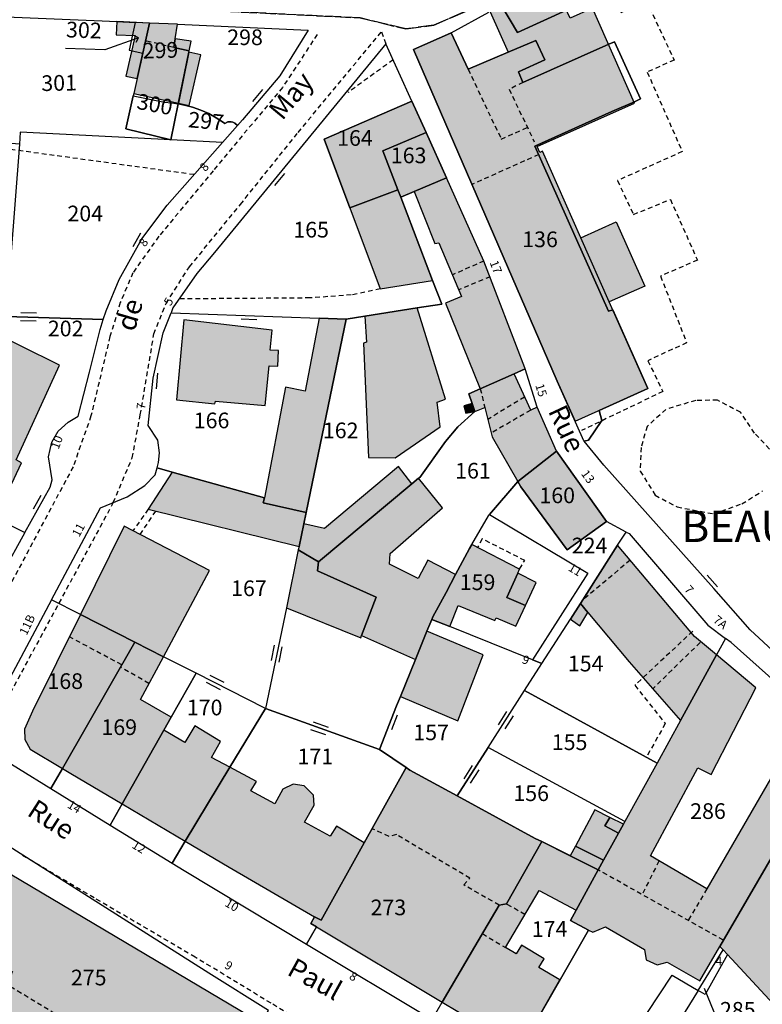
# Model space of a CAD drawing. Units: metres. Extents: x 1048227 to 1049891, y 6298689 to 6300246.
# Drawn here: x 1049154 to 1049248, y 6299248 to 6299374 of the extents above; entities that cross this region are included whole.
import ezdxf
from ezdxf.enums import TextEntityAlignment as Align

# ---------------------------------------------------------------- set-up
doc = ezdxf.new("R2010")
doc.units = ezdxf.units.M
doc.linetypes.add('TOPO1', pattern=[1, 0.6, -0.4])
doc.linetypes.add('TOPO2', pattern=[2.4, 2, -0.4])
doc.layers.get('0').update_dxf_attribs({"color": 255, "linetype": 'CONTINUOUS'})
for name, color, linetype in [('ig_cad_bati_dur', 152, 'CONTINUOUS'), ('ig_cad_bati_dur_hach', 24, 'CONTINUOUS'), ('ig_cad_bati_leger', 215, 'CONTINUOUS'), ('ig_cad_bati_leger_hach', 243, 'CONTINUOUS'), ('ig_cad_detail_lineaire', 252, 'TOPO1'), ('ig_cad_fleche_de_rattachement', 3, 'CONTINUOUS'), ('ig_cad_lieudit_texte', 210, 'CONTINUOUS'), ('ig_cad_mitoyennete', 230, 'CONTINUOUS'), ('ig_cad_nom_voie', 8, 'CONTINUOUS'), ('ig_cad_numero_voie', 40, 'CONTINUOUS'), ('ig_cad_parcel', 3, 'CONTINUOUS'), ('ig_cad_parcel_num', 3, 'CONTINUOUS'), ('ig_cad_section', 20, 'TOPO2')]:
    doc.layers.add(name, color=color, linetype=linetype)
doc.styles.add('Times New Roman', font='times.ttf')

# ---------------------------------------------------------------- blocks, each defined once
blk = doc.blocks.new('MUR_MIT')
for p, q in [((1, 0.544337), (-1, 0.544337)), ((1, -0.455663), (-1, -0.455663))]:
    blk.add_line(p, q)
blk = doc.blocks.new('MUR_NON_MIT')
blk.add_line((-1, 0.5), (1, 0.5))

msp = doc.modelspace()

# ---------------------------------------------------------------- hatches: boundary and pattern name
at = {"layer": 'ig_cad_bati_dur_hach'}
for points in [[(1049208.58, 6299371.86), (1049208.48, 6299371.82), (1049203.79, 6299369.72), (1049222.08, 6299327.45), (1049224.36, 6299322.34), (1049233.64, 6299326.51), (1049228.73, 6299337.57), (1049225.11, 6299345.74), (1049220.21, 6299356.77), (1049219.88, 6299356.62), (1049219.54, 6299357.38), (1049231.96, 6299362.89), (1049226.59, 6299374.99), (1049223.73, 6299373.74), (1049221.68, 6299378.21), (1049215.04, 6299375.25), (1049213.53, 6299374.56), (1049215.82, 6299369.38), (1049210.73, 6299367.23)], [(1049165.95, 6299373.3), (1049165.88, 6299371.59), (1049168.29, 6299371.52), (1049167.12, 6299366.32), (1049168.53, 6299366.03), (1049170.14, 6299373.11)], [(1049168.53, 6299366.03), (1049168.12, 6299364.14), (1049173.81, 6299362.88), (1049175.15, 6299369.41), (1049175.18, 6299369.57), (1049173.24, 6299369.99), (1049173.4, 6299371.11), (1049173.7, 6299372.96), (1049170.14, 6299373.11)], [(1049173.4, 6299371.11), (1049173.24, 6299369.99), (1049175.18, 6299369.57), (1049175.43, 6299370.8)], [(1049175.15, 6299369.41), (1049173.81, 6299362.88), (1049175.16, 6299362.58), (1049176.68, 6299369.04)], [(1049203.56, 6299363.16), (1049192.4, 6299358.31), (1049195.67, 6299349.54), (1049201.78, 6299351.84), (1049199.86, 6299356.81), (1049205.38, 6299359.14)], [(1049205.38, 6299359.14), (1049199.86, 6299356.81), (1049201.78, 6299351.84), (1049202.14, 6299350.9), (1049203.87, 6299351.63), (1049207.97, 6299353.37)], [(1049207.97, 6299353.37), (1049203.87, 6299351.63), (1049206.51, 6299344.99), (1049207.01, 6299345.1), (1049209.89, 6299338.24), (1049207.85, 6299337.41), (1049212.29, 6299326.49), (1049216.59, 6299328.4), (1049218.01, 6299329.02), (1049217.98, 6299329.14), (1049212.75, 6299342.77)], [(1049197.55, 6299335.72), (1049197.78, 6299332.43), (1049197.41, 6299332.28), (1049198.05, 6299317.73), (1049201.45, 6299317.69), (1049207.16, 6299321.61), (1049206.81, 6299324.77), (1049207.87, 6299325.17), (1049204.24, 6299336.78)], [(1049174.51, 6299335.29), (1049173.55, 6299325.09), (1049178.44, 6299324.58), (1049178.52, 6299324.92), (1049184.86, 6299324.36), (1049185.38, 6299329.39), (1049186.47, 6299329.36), (1049186.56, 6299331.35), (1049185.52, 6299331.41), (1049185.75, 6299333.96)], [(1049191.73, 6299335.49), (1049189.96, 6299326.18), (1049187.46, 6299326.69), (1049184.76, 6299312.56), (1049184.62, 6299311.93), (1049190.09, 6299310.72), (1049195.2, 6299335.36)], [(1049148.68, 6299334.42), (1049140.65, 6299318.03), (1049151.61, 6299312.34), (1049153.8, 6299317.02), (1049153.12, 6299317.44), (1049158.66, 6299329.47)], [(1049212.29, 6299326.49), (1049210.82, 6299325.85), (1049211.24, 6299324.62), (1049211.59, 6299323.6), (1049212.86, 6299324.08), (1049213.78, 6299320.34), (1049217.06, 6299314.64), (1049222, 6299318.54), (1049219.53, 6299324.14), (1049218.71, 6299323.77), (1049216.59, 6299328.4)], [(1049211.24, 6299324.62), (1049210.2, 6299324.32), (1049210.46, 6299323.35), (1049211.59, 6299323.6)], [(1049222, 6299318.54), (1049217.06, 6299314.64), (1049217.47, 6299313.96), (1049223.35, 6299305.93), (1049228.37, 6299309.56)], [(1049189.2, 6299306.35), (1049189.09, 6299305.96), (1049191.68, 6299304.41), (1049203.55, 6299314.34), (1049201.85, 6299316.59), (1049192.43, 6299308.66), (1049189.8, 6299309.26)], [(1049197.16, 6299295.01), (1049204.02, 6299291.97), (1049205.48, 6299295.56), (1049206.12, 6299297.08), (1049206.24, 6299297.39), (1049207.92, 6299300.52), (1049209.11, 6299302.79), (1049205.62, 6299304.63), (1049204.38, 6299302.29), (1049200.72, 6299304.11), (1049200.81, 6299305.49), (1049207.48, 6299311.3), (1049204.43, 6299315.08), (1049203.55, 6299314.34), (1049191.68, 6299304.41), (1049191.52, 6299303.25), (1049199, 6299299.9)], [(1049161.31, 6299297.7), (1049168.24, 6299294.19), (1049171.89, 6299292.32), (1049177.76, 6299303.3), (1049166.89, 6299308.95)], [(1049206.12, 6299297.08), (1049208.39, 6299296.17), (1049209.47, 6299298.86), (1049214.15, 6299296.94), (1049214.33, 6299297.28), (1049216.82, 6299296.22), (1049218.04, 6299298.83), (1049215.69, 6299299.87), (1049217.06, 6299302.95), (1049217.3, 6299303.5), (1049211.21, 6299306.63), (1049210.89, 6299306.13), (1049209.11, 6299302.79), (1049207.92, 6299300.52), (1049206.24, 6299297.39)], [(1049229.77, 6299306.52), (1049225.04, 6299299.1), (1049226, 6299297.95), (1049231.28, 6299291.65), (1049237.81, 6299284.19), (1049242.41, 6299292.56), (1049239.61, 6299294.91)], [(1049161.31, 6299297.7), (1049155.21, 6299285.36), (1049154.2, 6299283.07), (1049154.22, 6299281.77), (1049154.9, 6299280.53), (1049159.03, 6299278.07), (1049168.24, 6299294.19)], [(1049202.12, 6299287.25), (1049209.42, 6299284.16), (1049212.65, 6299292.55), (1049205.48, 6299295.56), (1049204.02, 6299291.97)], [(1049159.03, 6299278.07), (1049160.08, 6299277.44), (1049166.64, 6299273.55), (1049171.96, 6299282.96), (1049172.9, 6299284.61), (1049168.98, 6299286.88), (1049171.89, 6299292.32), (1049168.24, 6299294.19)], [(1049223.8, 6299258.69), (1049226.1, 6299257.47), (1049226.65, 6299257.18), (1049228.23, 6299257.87), (1049233.22, 6299254.99), (1049233.41, 6299253.69), (1049234.83, 6299253.04), (1049236.09, 6299253.37), (1049240.29, 6299250.99), (1049242.84, 6299255.38), (1049257.07, 6299279.86), (1049252.57, 6299282.42), (1049241.18, 6299262.71), (1049233.98, 6299266.94), (1049240.02, 6299278.13), (1049241.72, 6299277.32), (1049247.42, 6299288.33), (1049242.41, 6299292.56), (1049237.81, 6299284.19), (1049234.83, 6299278.76), (1049230.72, 6299271.29), (1049230.53, 6299270.97), (1049229.9, 6299269.81), (1049228, 6299266.39), (1049227.31, 6299265.13), (1049224.5, 6299260.02)], [(1049166.64, 6299273.55), (1049174.68, 6299268.8), (1049180.38, 6299278.23), (1049178.04, 6299279.48), (1049179.19, 6299281.51), (1049175.9, 6299283.51), (1049174.63, 6299281.39), (1049171.96, 6299282.96)], [(1049249.23, 6299248.48), (1049249.1, 6299248.61), (1049243.81, 6299254.35), (1049243.26, 6299254.95), (1049242.84, 6299255.38), (1049257.07, 6299279.86), (1049261.48, 6299277.35), (1049261.76, 6299276.98), (1049249.78, 6299256.36), (1049253.31, 6299252.54)], [(1049174.68, 6299268.8), (1049180.26, 6299265.49), (1049191.14, 6299259.14), (1049192.01, 6299258.72), (1049197.48, 6299268.6), (1049193.96, 6299270.7), (1049193.14, 6299269.43), (1049189.89, 6299271.22), (1049191.1, 6299273.39), (1049191.01, 6299274.67), (1049189.83, 6299275.86), (1049188.45, 6299276.07), (1049187.1, 6299275.45), (1049186.09, 6299273.54), (1049183.04, 6299275.22), (1049183.77, 6299276.41), (1049180.38, 6299278.23)], [(1049207.43, 6299248.29), (1049212.73, 6299257.32), (1049214.69, 6299260.64), (1049215.62, 6299260.81), (1049220.11, 6299268.75), (1049219.27, 6299269.16), (1049209.36, 6299274.58), (1049203.31, 6299277.86), (1049202.82, 6299278.2), (1049197.48, 6299268.6), (1049192.01, 6299258.72), (1049191.14, 6299259.14), (1049190.7, 6299258.29), (1049191.41, 6299257.87)], [(1049230.53, 6299270.97), (1049228.82, 6299271.83), (1049228.15, 6299270.77), (1049229.9, 6299269.81)], [(1049224.5, 6299260.02), (1049227.31, 6299265.13), (1049220.11, 6299268.75), (1049215.62, 6299260.81), (1049214.69, 6299260.64), (1049212.73, 6299257.32), (1049207.43, 6299248.29), (1049217.4, 6299242.34), (1049222.44, 6299251.1), (1049219.76, 6299252.7), (1049220.42, 6299253.81), (1049217.53, 6299255.54), (1049216.87, 6299254.42), (1049215.48, 6299255.25), (1049219.81, 6299262.5)], [(1049134.23, 6299247.88), (1049144.28, 6299242.49), (1049150.28, 6299253.68), (1049151.05, 6299253.27), (1049145.24, 6299241.97), (1049145.56, 6299241.81), (1049148.83, 6299240.05), (1049154.81, 6299236.84), (1049158.17, 6299235.03), (1049169.88, 6299228.71), (1049173.4, 6299226.81), (1049173.86, 6299227.62), (1049184.34, 6299245.6), (1049152.38, 6299264.6), (1049151.84, 6299263.92), (1049145.11, 6299267.76), (1049135.18, 6299249.73)], [(1049227.31, 6299265.13), (1049228, 6299266.39), (1049224.42, 6299268.17), (1049223.76, 6299266.92)]]:
    msp.add_hatch(color=256, dxfattribs=at).paths.add_polyline_path(points)
at = {"layer": 'ig_cad_bati_leger_hach'}
for points in [[(1049195.67, 6299349.54), (1049199.54, 6299339.22), (1049206.21, 6299340.29), (1049202.14, 6299350.9), (1049201.78, 6299351.84)], [(1049228.73, 6299337.57), (1049225.11, 6299345.74), (1049229.62, 6299347.75), (1049233.24, 6299339.57)], [(1049173.02, 6299315.83), (1049169.96, 6299311.12), (1049189.2, 6299306.35), (1049189.8, 6299309.26), (1049190.09, 6299310.72), (1049184.62, 6299311.93), (1049184.76, 6299312.56)], [(1049189.09, 6299305.96), (1049187.58, 6299298.56), (1049197.06, 6299294.72), (1049197.16, 6299295.01), (1049199, 6299299.9), (1049191.52, 6299303.25), (1049191.68, 6299304.41)], [(1049218.04, 6299298.83), (1049219.43, 6299301.8), (1049217.06, 6299302.95), (1049215.69, 6299299.87)], [(1049225.04, 6299299.1), (1049223.77, 6299297.12), (1049224.99, 6299296.26), (1049226, 6299297.95)], [(1049228, 6299266.39), (1049229.9, 6299269.81), (1049228.15, 6299270.77), (1049228.82, 6299271.83), (1049226.88, 6299272.78), (1049224.42, 6299268.17)]]:
    msp.add_hatch(color=256, dxfattribs=at).paths.add_polyline_path(points)

# ---------------------------------------------------------------- linework, layer by layer
at = {"layer": 'ig_cad_bati_dur'}
for points in [[(1049208.58, 6299371.86), (1049208.48, 6299371.82), (1049203.79, 6299369.72), (1049222.08, 6299327.45), (1049224.36, 6299322.34), (1049233.64, 6299326.51), (1049228.73, 6299337.57), (1049225.11, 6299345.74), (1049220.21, 6299356.77), (1049219.88, 6299356.62), (1049219.54, 6299357.38), (1049231.96, 6299362.89), (1049226.59, 6299374.99), (1049223.73, 6299373.74), (1049221.68, 6299378.21), (1049215.04, 6299375.25), (1049213.53, 6299374.56), (1049215.82, 6299369.38), (1049210.73, 6299367.23)], [(1049165.95, 6299373.3), (1049165.88, 6299371.59), (1049168.29, 6299371.52), (1049167.12, 6299366.32), (1049168.53, 6299366.03), (1049170.14, 6299373.11)], [(1049168.53, 6299366.03), (1049168.12, 6299364.14), (1049173.81, 6299362.88), (1049175.15, 6299369.41), (1049175.18, 6299369.57), (1049173.24, 6299369.99), (1049173.4, 6299371.11), (1049173.7, 6299372.96), (1049170.14, 6299373.11)], [(1049173.4, 6299371.11), (1049173.24, 6299369.99), (1049175.18, 6299369.57), (1049175.43, 6299370.8)], [(1049175.15, 6299369.41), (1049173.81, 6299362.88), (1049175.16, 6299362.58), (1049176.68, 6299369.04)], [(1049203.56, 6299363.16), (1049192.4, 6299358.31), (1049195.67, 6299349.54), (1049201.78, 6299351.84), (1049199.86, 6299356.81), (1049205.38, 6299359.14)], [(1049205.38, 6299359.14), (1049199.86, 6299356.81), (1049201.78, 6299351.84), (1049202.14, 6299350.9), (1049203.87, 6299351.63), (1049207.97, 6299353.37)], [(1049207.97, 6299353.37), (1049203.87, 6299351.63), (1049206.51, 6299344.99), (1049207.01, 6299345.1), (1049209.89, 6299338.24), (1049207.85, 6299337.41), (1049212.29, 6299326.49), (1049216.59, 6299328.4), (1049218.01, 6299329.02), (1049217.98, 6299329.14), (1049212.75, 6299342.77)], [(1049197.55, 6299335.72), (1049197.78, 6299332.43), (1049197.41, 6299332.28), (1049198.05, 6299317.73), (1049201.45, 6299317.69), (1049207.16, 6299321.61), (1049206.81, 6299324.77), (1049207.87, 6299325.17), (1049204.24, 6299336.78)], [(1049174.51, 6299335.29), (1049173.55, 6299325.09), (1049178.44, 6299324.58), (1049178.52, 6299324.92), (1049184.86, 6299324.36), (1049185.38, 6299329.39), (1049186.47, 6299329.36), (1049186.56, 6299331.35), (1049185.52, 6299331.41), (1049185.75, 6299333.96)], [(1049191.73, 6299335.49), (1049189.96, 6299326.18), (1049187.46, 6299326.69), (1049184.76, 6299312.56), (1049184.62, 6299311.93), (1049190.09, 6299310.72), (1049195.2, 6299335.36)], [(1049148.68, 6299334.42), (1049140.65, 6299318.03), (1049151.61, 6299312.34), (1049153.8, 6299317.02), (1049153.12, 6299317.44), (1049158.66, 6299329.47)], [(1049212.29, 6299326.49), (1049210.82, 6299325.85), (1049211.24, 6299324.62), (1049211.59, 6299323.6), (1049212.86, 6299324.08), (1049213.78, 6299320.34), (1049217.06, 6299314.64), (1049222, 6299318.54), (1049219.53, 6299324.14), (1049218.71, 6299323.77), (1049216.59, 6299328.4)], [(1049211.24, 6299324.62), (1049210.2, 6299324.32), (1049210.46, 6299323.35), (1049211.59, 6299323.6)], [(1049222, 6299318.54), (1049217.06, 6299314.64), (1049217.47, 6299313.96), (1049223.35, 6299305.93), (1049228.37, 6299309.56)], [(1049189.2, 6299306.35), (1049189.09, 6299305.96), (1049191.68, 6299304.41), (1049203.55, 6299314.34), (1049201.85, 6299316.59), (1049192.43, 6299308.66), (1049189.8, 6299309.26)], [(1049197.16, 6299295.01), (1049204.02, 6299291.97), (1049205.48, 6299295.56), (1049206.12, 6299297.08), (1049206.24, 6299297.39), (1049207.92, 6299300.52), (1049209.11, 6299302.79), (1049205.62, 6299304.63), (1049204.38, 6299302.29), (1049200.72, 6299304.11), (1049200.81, 6299305.49), (1049207.48, 6299311.3), (1049204.43, 6299315.08), (1049203.55, 6299314.34), (1049191.68, 6299304.41), (1049191.52, 6299303.25), (1049199, 6299299.9)], [(1049161.31, 6299297.7), (1049168.24, 6299294.19), (1049171.89, 6299292.32), (1049177.76, 6299303.3), (1049166.89, 6299308.95)], [(1049206.12, 6299297.08), (1049208.39, 6299296.17), (1049209.47, 6299298.86), (1049214.15, 6299296.94), (1049214.33, 6299297.28), (1049216.82, 6299296.22), (1049218.04, 6299298.83), (1049215.69, 6299299.87), (1049217.06, 6299302.95), (1049217.3, 6299303.5), (1049211.21, 6299306.63), (1049210.89, 6299306.13), (1049209.11, 6299302.79), (1049207.92, 6299300.52), (1049206.24, 6299297.39)], [(1049229.77, 6299306.52), (1049225.04, 6299299.1), (1049226, 6299297.95), (1049231.28, 6299291.65), (1049237.81, 6299284.19), (1049242.41, 6299292.56), (1049239.61, 6299294.91)], [(1049161.31, 6299297.7), (1049155.21, 6299285.36), (1049154.2, 6299283.07), (1049154.22, 6299281.77), (1049154.9, 6299280.53), (1049159.03, 6299278.07), (1049168.24, 6299294.19)], [(1049202.12, 6299287.25), (1049209.42, 6299284.16), (1049212.65, 6299292.55), (1049205.48, 6299295.56), (1049204.02, 6299291.97)], [(1049159.03, 6299278.07), (1049160.08, 6299277.44), (1049166.64, 6299273.55), (1049171.96, 6299282.96), (1049172.9, 6299284.61), (1049168.98, 6299286.88), (1049171.89, 6299292.32), (1049168.24, 6299294.19)], [(1049166.64, 6299273.55), (1049174.68, 6299268.8), (1049180.38, 6299278.23), (1049178.04, 6299279.48), (1049179.19, 6299281.51), (1049175.9, 6299283.51), (1049174.63, 6299281.39), (1049171.96, 6299282.96)], [(1049249.23, 6299248.48), (1049249.1, 6299248.61), (1049243.81, 6299254.35), (1049243.26, 6299254.95), (1049242.84, 6299255.38), (1049257.07, 6299279.86), (1049261.48, 6299277.35), (1049261.76, 6299276.98), (1049249.78, 6299256.36), (1049253.31, 6299252.54)], [(1049174.68, 6299268.8), (1049180.26, 6299265.49), (1049191.14, 6299259.14), (1049192.01, 6299258.72), (1049197.48, 6299268.6), (1049193.96, 6299270.7), (1049193.14, 6299269.43), (1049189.89, 6299271.22), (1049191.1, 6299273.39), (1049191.01, 6299274.67), (1049189.83, 6299275.86), (1049188.45, 6299276.07), (1049187.1, 6299275.45), (1049186.09, 6299273.54), (1049183.04, 6299275.22), (1049183.77, 6299276.41), (1049180.38, 6299278.23)], [(1049207.43, 6299248.29), (1049212.73, 6299257.32), (1049214.69, 6299260.64), (1049215.62, 6299260.81), (1049220.11, 6299268.75), (1049219.27, 6299269.16), (1049209.36, 6299274.58), (1049203.31, 6299277.86), (1049202.82, 6299278.2), (1049197.48, 6299268.6), (1049192.01, 6299258.72), (1049191.14, 6299259.14), (1049190.7, 6299258.29), (1049191.41, 6299257.87)], [(1049230.53, 6299270.97), (1049228.82, 6299271.83), (1049228.15, 6299270.77), (1049229.9, 6299269.81)], [(1049224.5, 6299260.02), (1049227.31, 6299265.13), (1049220.11, 6299268.75), (1049215.62, 6299260.81), (1049214.69, 6299260.64), (1049212.73, 6299257.32), (1049207.43, 6299248.29), (1049217.4, 6299242.34), (1049222.44, 6299251.1), (1049219.76, 6299252.7), (1049220.42, 6299253.81), (1049217.53, 6299255.54), (1049216.87, 6299254.42), (1049215.48, 6299255.25), (1049219.81, 6299262.5)], [(1049134.23, 6299247.88), (1049144.28, 6299242.49), (1049150.28, 6299253.68), (1049151.05, 6299253.27), (1049145.24, 6299241.97), (1049145.56, 6299241.81), (1049148.83, 6299240.05), (1049154.81, 6299236.84), (1049158.17, 6299235.03), (1049169.88, 6299228.71), (1049173.4, 6299226.81), (1049173.86, 6299227.62), (1049184.34, 6299245.6), (1049152.38, 6299264.6), (1049151.84, 6299263.92), (1049145.11, 6299267.76), (1049135.18, 6299249.73)], [(1049227.31, 6299265.13), (1049228, 6299266.39), (1049224.42, 6299268.17), (1049223.76, 6299266.92)]]:
    msp.add_lwpolyline(points, close=True, dxfattribs=at)
msp.add_lwpolyline([(1049252.57, 6299282.42), (1049241.18, 6299262.71), (1049233.98, 6299266.94), (1049240.02, 6299278.13), (1049241.72, 6299277.32), (1049247.42, 6299288.33), (1049242.41, 6299292.56), (1049237.81, 6299284.19), (1049234.83, 6299278.76), (1049230.72, 6299271.29), (1049230.53, 6299270.97), (1049229.9, 6299269.81), (1049228, 6299266.39), (1049227.31, 6299265.13), (1049224.5, 6299260.02), (1049223.8, 6299258.69), (1049226.1, 6299257.47), (1049226.65, 6299257.18), (1049228.23, 6299257.87), (1049233.22, 6299254.99), (1049233.41, 6299253.69), (1049234.83, 6299253.04), (1049236.09, 6299253.37), (1049240.29, 6299250.99), (1049242.84, 6299255.38), (1049257.07, 6299279.86)], dxfattribs=at)
at = {"layer": 'ig_cad_bati_leger'}
for points in [[(1049195.67, 6299349.54), (1049199.54, 6299339.22), (1049206.21, 6299340.29), (1049202.14, 6299350.9), (1049201.78, 6299351.84)], [(1049228.73, 6299337.57), (1049225.11, 6299345.74), (1049229.62, 6299347.75), (1049233.24, 6299339.57)], [(1049173.02, 6299315.83), (1049169.96, 6299311.12), (1049189.2, 6299306.35), (1049189.8, 6299309.26), (1049190.09, 6299310.72), (1049184.62, 6299311.93), (1049184.76, 6299312.56)], [(1049189.09, 6299305.96), (1049187.58, 6299298.56), (1049197.06, 6299294.72), (1049197.16, 6299295.01), (1049199, 6299299.9), (1049191.52, 6299303.25), (1049191.68, 6299304.41)], [(1049218.04, 6299298.83), (1049219.43, 6299301.8), (1049217.06, 6299302.95), (1049215.69, 6299299.87)], [(1049225.04, 6299299.1), (1049223.77, 6299297.12), (1049224.99, 6299296.26), (1049226, 6299297.95)], [(1049228, 6299266.39), (1049229.9, 6299269.81), (1049228.15, 6299270.77), (1049228.82, 6299271.83), (1049226.88, 6299272.78), (1049224.42, 6299268.17)]]:
    msp.add_lwpolyline(points, close=True, dxfattribs=at)
at = {"layer": 'ig_cad_detail_lineaire'}
for points in [[(1049228.46, 6299378.64), (1049230.24, 6299374.46), (1049233.41, 6299375.99), (1049236.98, 6299368.39), (1049233.56, 6299366.85), (1049238.03, 6299356.72), (1049229.78, 6299353.02), (1049231.82, 6299348.71), (1049236.52, 6299350.62), (1049239.96, 6299342.89), (1049235.27, 6299340.84), (1049238.59, 6299332.35), (1049233.65, 6299330.06), (1049235.56, 6299326.13), (1049225.17, 6299321.15)], [(1049191.5, 6299371.66), (1049187.07, 6299364.89), (1049178.23, 6299354.28), (1049171.31, 6299345.92), (1049168.01, 6299341.27), (1049166.4, 6299337.47), (1049165.08, 6299333.14), (1049162.66, 6299323.01), (1049160.38, 6299316.53), (1049145.42, 6299288.49), (1049120.56, 6299241.89), (1049114.65, 6299230.6), (1049113.01, 6299228.48), (1049110.16, 6299227.67), (1049108.29, 6299227.89), (1049078.13, 6299244.21), (1049074.25, 6299246.73), (1049073.5, 6299248.06), (1049073.13, 6299251.29), (1049083.78, 6299272.03)], [(1049165.51, 6299311.98), (1049167.92, 6299317.69), (1049168.95, 6299323.14), (1049170.68, 6299333.48), (1049172.23, 6299337.37), (1049175.21, 6299342.03), (1049181.71, 6299349.98), (1049189.07, 6299359.17), (1049199.69, 6299371.97), (1049200.25, 6299370.48)], [(1049173.24, 6299369.99), (1049169.62, 6299370.83)], [(1049201.18, 6299368.42), (1049195.41, 6299364.24)], [(1049210.73, 6299367.23), (1049214.96, 6299358.32), (1049218.28, 6299359.79)], [(1049217.73, 6299365.52), (1049215.98, 6299364.68), (1049219.16, 6299357.95)], [(1049175.8, 6299353.78), (1049140.62, 6299358.61)], [(1049219.73, 6299356.34), (1049211.22, 6299352.53)], [(1049212.75, 6299342.77), (1049208.73, 6299341)], [(1049213.53, 6299340.77), (1049209.53, 6299339.09)], [(1049199.54, 6299339.22), (1049195.84, 6299338.44), (1049190.58, 6299338.06), (1049173.94, 6299337.93)], [(1049212.29, 6299326.49), (1049212.86, 6299324.08)], [(1049217.94, 6299325.43), (1049213.24, 6299322.58)], [(1049249.16, 6299318.8), (1049247.24, 6299320.83), (1049245.47, 6299323.48), (1049242.54, 6299325.01), (1049239.75, 6299325), (1049235.94, 6299323.84), (1049233.54, 6299321.68), (1049232.78, 6299319.01), (1049232.67, 6299315.97), (1049234.58, 6299312.92), (1049237.37, 6299311.41), (1049242.07, 6299310.53), (1049245.61, 6299311.81), (1049248.28, 6299313.47)], [(1049218.71, 6299323.77), (1049213.66, 6299320.8)], [(1049165.51, 6299311.98), (1049149.58, 6299282.52), (1049150.76, 6299279.69)], [(1049169.96, 6299311.12), (1049168.01, 6299308.38)], [(1049170.9, 6299310.89), (1049168.9, 6299307.92)], [(1049217.3, 6299303.5), (1049217.95, 6299304.59), (1049212.54, 6299307.33), (1049211.94, 6299306.26)], [(1049231.38, 6299304.62), (1049225.31, 6299299.52)], [(1049166.58, 6299291.29), (1049159.91, 6299294.85)], [(1049239.36, 6299295.56), (1049231.98, 6299288.67), (1049235.87, 6299283.79), (1049233.46, 6299279.5)], [(1049240.31, 6299294.12), (1049234.27, 6299288.24)], [(1049170.05, 6299288.92), (1049166.41, 6299290.99)], [(1049214.69, 6299260.64), (1049210.17, 6299263.22), (1049210.96, 6299264.09), (1049201.6, 6299269.64), (1049200.65, 6299269.41), (1049198.47, 6299270.39)], [(1049241.78, 6299214.34), (1049232.19, 6299220.26), (1049223.78, 6299225.41), (1049209.53, 6299233.73), (1049199.2, 6299239.94), (1049185.61, 6299248.14), (1049175.93, 6299254.02), (1049163.06, 6299261.58), (1049153.9, 6299267.02)], [(1049235.05, 6299266.27), (1049232.92, 6299261.98)], [(1049243.28, 6299256.18), (1049227.31, 6299265.13)], [(1049241.18, 6299262.71), (1049238.79, 6299258.7)], [(1049217.97, 6299259.43), (1049215.62, 6299260.81)], [(1049212.55, 6299257.01), (1049215.48, 6299255.25)], [(1049177.64, 6299234.1), (1049161.25, 6299244.1), (1049161.48, 6299244.73), (1049151.8, 6299250.6), (1049152.68, 6299252.04), (1049151.97, 6299252.67), (1049150.81, 6299252.79)]]:
    msp.add_lwpolyline(points, dxfattribs=at)
at = {"layer": 'ig_cad_fleche_de_rattachement'}
for points in [[(1049168.7, 6299371.24), (1049168.12, 6299371.51)], [(1049168.43, 6299370.66), (1049168.7, 6299371.24), (1049164.43, 6299369.7), (1049159.43, 6299369.87)], [(1049240.82, 6299250.07), (1049242.84, 6299245.17), (1049246.81, 6299245.15)]]:
    msp.add_lwpolyline(points, dxfattribs=at)
at = {"layer": 'ig_cad_parcel'}
for points in [[(1049237.82, 6299385.41), (1049239.24, 6299382.07), (1049229.77, 6299377.74), (1049223.29, 6299374.76), (1049217.05, 6299371.91), (1049215.04, 6299375.25), (1049221.68, 6299378.21), (1049237.57, 6299385.32)], [(1049135, 6299359.24), (1049135.05, 6299359.62), (1049135.09, 6299360.64), (1049138.52, 6299360.29), (1049147.58, 6299359.39), (1049148.76, 6299374.03), (1049164.1, 6299373.39), (1049165.95, 6299373.3), (1049168.3, 6299373.2), (1049167.52, 6299369.67), (1049169.28, 6299369.29), (1049168.53, 6299366.03), (1049168.12, 6299364.14), (1049168.05, 6299363.85), (1049167.12, 6299359.63), (1049172.84, 6299358.2), (1049153.63, 6299359.18), (1049153.54, 6299357.67), (1049140.45, 6299358.71), (1049138.38, 6299358.91)], [(1049168.3, 6299373.2), (1049167.52, 6299369.67), (1049169.28, 6299369.29), (1049170.14, 6299373.11)], [(1049169.28, 6299369.29), (1049168.53, 6299366.03), (1049168.12, 6299364.14), (1049168.05, 6299363.85), (1049172.05, 6299363.02), (1049172.94, 6299362.94), (1049173.79, 6299362.81), (1049175.15, 6299369.41), (1049175.18, 6299369.57), (1049173.24, 6299369.99), (1049173.4, 6299371.11), (1049173.7, 6299372.96), (1049170.14, 6299373.11)], [(1049173.79, 6299362.81), (1049175.15, 6299369.41), (1049175.18, 6299369.57), (1049173.24, 6299369.99), (1049173.4, 6299371.11), (1049173.7, 6299372.96), (1049190.33, 6299372.21), (1049186.72, 6299366.38), (1049181.98, 6299360.79), (1049181.32, 6299360.03), (1049180.98, 6299360.33), (1049180.76, 6299360.46), (1049180.53, 6299360.53), (1049180.11, 6299360.51), (1049179.71, 6299360.3), (1049179.55, 6299360.42), (1049178.63, 6299361.03), (1049177.67, 6299361.56), (1049176.66, 6299362.01), (1049175.62, 6299362.39), (1049174.57, 6299362.65)], [(1049208.58, 6299371.86), (1049210.73, 6299367.23), (1049215.82, 6299369.38), (1049219.36, 6299370.89), (1049220.53, 6299368.42), (1049217.15, 6299366.9), (1049217.73, 6299365.52), (1049228.66, 6299370.41), (1049229.39, 6299370.73), (1049232.69, 6299363.44), (1049231.94, 6299363.08), (1049229.06, 6299361.82), (1049219.25, 6299357.43), (1049228.63, 6299336.39), (1049229.19, 6299336.53), (1049233.64, 6299326.51), (1049227.43, 6299323.72), (1049227.77, 6299322.45), (1049226.07, 6299319.94), (1049225.54, 6299319.78), (1049225.47, 6299319.86), (1049222.08, 6299327.45), (1049203.79, 6299369.72), (1049208.48, 6299371.82)], [(1049172.89, 6299336.18), (1049191.73, 6299335.49), (1049195.2, 6299335.36), (1049197.55, 6299335.72), (1049204.24, 6299336.78), (1049207.38, 6299337.27), (1049206.21, 6299340.29), (1049202.14, 6299350.9), (1049201.78, 6299351.84), (1049195.67, 6299349.54), (1049192.4, 6299358.31), (1049203.56, 6299363.16), (1049200.25, 6299370.48), (1049178.41, 6299343.86), (1049176.14, 6299341.19), (1049173.11, 6299336.79)], [(1049172.84, 6299358.2), (1049167.12, 6299359.63), (1049168.05, 6299363.85), (1049172.05, 6299363.02), (1049172.94, 6299362.94), (1049173.79, 6299362.81)], [(1049179.43, 6299357.87), (1049172.84, 6299358.2), (1049173.79, 6299362.81), (1049174.57, 6299362.65), (1049175.62, 6299362.39), (1049176.66, 6299362.01), (1049177.67, 6299361.56), (1049178.63, 6299361.03), (1049179.55, 6299360.42), (1049179.71, 6299360.3), (1049180.11, 6299360.51), (1049180.53, 6299360.53), (1049180.76, 6299360.46), (1049180.98, 6299360.33), (1049181.32, 6299360.03)], [(1049201.78, 6299351.84), (1049195.67, 6299349.54), (1049192.4, 6299358.31), (1049203.56, 6299363.16), (1049205.38, 6299359.14), (1049199.86, 6299356.81)], [(1049153.54, 6299357.67), (1049151.85, 6299335.68), (1049164.22, 6299335.32), (1049164.61, 6299336.43), (1049166.25, 6299340.43), (1049169.16, 6299345.61), (1049172.37, 6299349.91), (1049179.43, 6299357.87), (1049172.84, 6299358.2), (1049153.63, 6299359.18)], [(1049202.14, 6299350.9), (1049201.78, 6299351.84), (1049199.86, 6299356.81), (1049205.38, 6299359.14), (1049207.97, 6299353.37), (1049203.87, 6299351.63)], [(1049190.09, 6299310.72), (1049189.8, 6299309.26), (1049189.2, 6299306.35), (1049189.09, 6299305.96), (1049191.68, 6299304.41), (1049203.55, 6299314.34), (1049204.43, 6299315.08), (1049204.56, 6299315.17), (1049207.87, 6299319.75), (1049209.44, 6299321.61), (1049211.59, 6299323.6), (1049211.24, 6299324.62), (1049210.82, 6299325.85), (1049212.29, 6299326.49), (1049216.59, 6299328.4), (1049218.01, 6299329.02), (1049217.98, 6299329.14), (1049212.75, 6299342.77), (1049207.97, 6299353.37), (1049203.87, 6299351.63), (1049202.14, 6299350.9), (1049206.21, 6299340.29), (1049207.38, 6299337.27), (1049204.24, 6299336.78), (1049197.55, 6299335.72), (1049195.2, 6299335.36)], [(1049143.51, 6299336.07), (1049135.28, 6299319.69), (1049134.46, 6299318.07), (1049139.57, 6299315.41), (1049154.22, 6299308.14), (1049157.45, 6299313.94), (1049157.73, 6299314.86), (1049157.25, 6299317.81), (1049157.66, 6299319.68), (1049158.5, 6299321.09), (1049159.74, 6299322.23), (1049161.03, 6299323), (1049162.47, 6299328.59), (1049163.82, 6299334.04), (1049164.22, 6299335.32), (1049151.85, 6299335.68), (1049145, 6299335.86)], [(1049190.09, 6299310.72), (1049184.62, 6299311.93), (1049184.76, 6299312.56), (1049173.02, 6299315.83), (1049171.09, 6299316.39), (1049171.25, 6299317.1), (1049171.38, 6299318.33), (1049171.17, 6299319.91), (1049169.93, 6299321.79), (1049170.59, 6299327.83), (1049171.85, 6299333.62), (1049172.89, 6299336.18), (1049191.73, 6299335.49), (1049195.2, 6299335.36)], [(1049184.92, 6299285.71), (1049199.42, 6299280.47), (1049201.61, 6299286.05), (1049202.12, 6299287.25), (1049204.02, 6299291.97), (1049205.48, 6299295.56), (1049206.12, 6299297.08), (1049206.24, 6299297.39), (1049207.92, 6299300.52), (1049209.11, 6299302.79), (1049210.89, 6299306.13), (1049211.21, 6299306.63), (1049213.35, 6299310.3), (1049213.48, 6299310.45), (1049217.06, 6299314.64), (1049222, 6299318.54), (1049219.53, 6299324.14), (1049218.01, 6299329.02), (1049216.59, 6299328.4), (1049212.29, 6299326.49), (1049210.82, 6299325.85), (1049211.24, 6299324.62), (1049211.59, 6299323.6), (1049209.44, 6299321.61), (1049207.87, 6299319.75), (1049204.56, 6299315.17), (1049204.43, 6299315.08), (1049203.55, 6299314.34), (1049191.68, 6299304.41), (1049189.09, 6299305.96), (1049187.58, 6299298.56)], [(1049134.17, 6299318.22), (1049134.46, 6299318.07), (1049139.57, 6299315.41), (1049154.22, 6299308.14), (1049145.66, 6299292.62), (1049122.09, 6299305.08), (1049125.38, 6299311.14), (1049129.19, 6299309.02)], [(1049217.06, 6299314.64), (1049222, 6299318.54), (1049228.37, 6299309.56), (1049223.35, 6299305.93), (1049217.47, 6299313.96)], [(1049189.09, 6299305.96), (1049187.58, 6299298.56), (1049184.92, 6299285.71), (1049184.83, 6299285.75), (1049176.06, 6299290.2), (1049171.89, 6299292.32), (1049168.24, 6299294.19), (1049161.31, 6299297.7), (1049157.62, 6299299.59), (1049163.87, 6299311.32), (1049167.29, 6299312.71), (1049169.54, 6299314.16), (1049170.86, 6299315.52), (1049171.09, 6299316.39), (1049173.02, 6299315.83), (1049184.76, 6299312.56), (1049184.62, 6299311.93), (1049190.09, 6299310.72), (1049189.8, 6299309.26), (1049189.2, 6299306.35)], [(1049217.06, 6299314.64), (1049213.48, 6299310.45), (1049226, 6299302.95), (1049218.93, 6299291.92), (1049220.12, 6299291.44), (1049223.77, 6299297.12), (1049225.04, 6299299.1), (1049229.77, 6299306.52), (1049230.87, 6299308.21), (1049228.37, 6299309.56), (1049223.35, 6299305.93), (1049217.47, 6299313.96)], [(1049206.12, 6299297.08), (1049206.24, 6299297.39), (1049207.92, 6299300.52), (1049209.11, 6299302.79), (1049210.89, 6299306.13), (1049211.21, 6299306.63), (1049213.35, 6299310.3), (1049213.48, 6299310.45), (1049226, 6299302.95), (1049218.93, 6299291.92), (1049208.39, 6299296.17)], [(1049243.54, 6299294.65), (1049242.41, 6299292.56), (1049237.81, 6299284.19), (1049234.83, 6299278.76), (1049217.94, 6299288.03), (1049220.12, 6299291.44), (1049223.77, 6299297.12), (1049225.04, 6299299.1), (1049229.77, 6299306.52), (1049230.87, 6299308.21), (1049231.25, 6299308.01), (1049241.28, 6299296.35)], [(1049168.24, 6299294.19), (1049161.31, 6299297.7), (1049157.62, 6299299.59), (1049148.76, 6299282.97), (1049149.26, 6299280.62), (1049157.56, 6299275.5), (1049159.03, 6299278.07)], [(1049199.42, 6299280.47), (1049202.82, 6299278.2), (1049203.31, 6299277.86), (1049209.36, 6299274.58), (1049213.31, 6299280.73), (1049217.94, 6299288.03), (1049220.12, 6299291.44), (1049218.93, 6299291.92), (1049208.39, 6299296.17), (1049206.12, 6299297.08), (1049205.48, 6299295.56), (1049204.02, 6299291.97), (1049202.12, 6299287.25), (1049201.61, 6299286.05)], [(1049176.06, 6299290.2), (1049171.89, 6299292.32), (1049168.24, 6299294.19), (1049159.03, 6299278.07), (1049157.56, 6299275.5), (1049165.1, 6299270.86), (1049166.64, 6299273.55), (1049171.96, 6299282.96), (1049172.9, 6299284.61)], [(1049227.31, 6299265.13), (1049224.5, 6299260.02), (1049223.8, 6299258.69), (1049226.1, 6299257.47), (1049222.67, 6299251.51), (1049217.4, 6299242.34), (1049216.13, 6299240.13), (1049225.41, 6299234.56), (1049236.76, 6299251.71), (1049240.07, 6299249.77), (1049243.26, 6299254.95), (1049242.84, 6299255.38), (1049257.07, 6299279.86), (1049258.17, 6299281.73), (1049244.26, 6299294.13), (1049243.54, 6299294.65), (1049242.41, 6299292.56), (1049237.81, 6299284.19), (1049234.83, 6299278.76), (1049230.72, 6299271.29), (1049230.53, 6299270.97), (1049229.9, 6299269.81), (1049228, 6299266.39)], [(1049172.99, 6299266), (1049174.68, 6299268.8), (1049180.38, 6299278.23), (1049184.92, 6299285.71), (1049184.83, 6299285.75), (1049176.06, 6299290.2), (1049172.9, 6299284.61), (1049171.96, 6299282.96), (1049166.64, 6299273.55), (1049165.1, 6299270.86)], [(1049234.83, 6299278.76), (1049230.72, 6299271.29), (1049213.31, 6299280.73), (1049217.94, 6299288.03)], [(1049184.92, 6299285.71), (1049180.38, 6299278.23), (1049174.68, 6299268.8), (1049172.99, 6299266), (1049174.54, 6299265.04), (1049190.12, 6299255.68), (1049191.41, 6299257.87), (1049190.7, 6299258.29), (1049191.14, 6299259.14), (1049192.01, 6299258.72), (1049197.48, 6299268.6), (1049202.82, 6299278.2), (1049199.42, 6299280.47)], [(1049209.36, 6299274.58), (1049219.27, 6299269.16), (1049220.11, 6299268.75), (1049223.76, 6299266.92), (1049227.31, 6299265.13), (1049228, 6299266.39), (1049229.9, 6299269.81), (1049230.53, 6299270.97), (1049230.72, 6299271.29), (1049213.31, 6299280.73)], [(1049257.07, 6299279.86), (1049242.84, 6299255.38), (1049243.26, 6299254.95), (1049243.81, 6299254.35), (1049249.1, 6299248.61), (1049250.65, 6299246.97), (1049251.52, 6299246.05), (1049253.07, 6299244.42), (1049258.89, 6299238.82), (1049262.87, 6299235.01), (1049269.83, 6299228.29), (1049270.61, 6299227.55), (1049285.92, 6299242.62), (1049284.76, 6299244.28), (1049277.4, 6299255.03), (1049266.98, 6299269.66), (1049261.61, 6299277.18), (1049261.48, 6299277.35)], [(1049202.82, 6299278.2), (1049197.48, 6299268.6), (1049192.01, 6299258.72), (1049191.14, 6299259.14), (1049190.7, 6299258.29), (1049191.41, 6299257.87), (1049190.12, 6299255.68), (1049206.14, 6299246.06), (1049207.43, 6299248.29), (1049212.73, 6299257.32), (1049214.69, 6299260.64), (1049215.62, 6299260.81), (1049220.11, 6299268.75), (1049219.27, 6299269.16), (1049209.36, 6299274.58), (1049203.31, 6299277.86)], [(1049148.83, 6299240.05), (1049154.81, 6299236.84), (1049158.17, 6299235.03), (1049169.88, 6299228.71), (1049173.4, 6299226.81), (1049173.86, 6299227.62), (1049184.34, 6299245.6), (1049185.28, 6299247.21), (1049177.68, 6299251.99), (1049150.93, 6299268.91), (1049146.41, 6299271.82), (1049144.73, 6299271.65), (1049143.82, 6299271.21), (1049142.97, 6299270.09), (1049131.77, 6299249.19), (1049134.23, 6299247.88), (1049144.28, 6299242.49), (1049145.24, 6299241.97), (1049145.56, 6299241.81)], [(1049220.11, 6299268.75), (1049215.62, 6299260.81), (1049214.69, 6299260.64), (1049212.73, 6299257.32), (1049207.43, 6299248.29), (1049217.4, 6299242.34), (1049222.67, 6299251.51), (1049226.1, 6299257.47), (1049223.8, 6299258.69), (1049224.5, 6299260.02), (1049227.31, 6299265.13), (1049223.76, 6299266.92)], [(1049240.07, 6299249.77), (1049243.26, 6299254.95), (1049243.81, 6299254.35), (1049240.97, 6299249.23)], [(1049240.07, 6299249.77), (1049237.86, 6299246.2), (1049230.88, 6299234.84), (1049229.27, 6299232.25), (1049234.16, 6299229.3), (1049239.55, 6299226.06), (1049241.11, 6299228.62), (1049248.3, 6299240.69), (1049248.71, 6299241.39), (1049248.87, 6299241.65), (1049250.95, 6299245.1), (1049251.52, 6299246.05), (1049250.65, 6299246.97), (1049249.1, 6299248.61), (1049243.81, 6299254.35), (1049240.97, 6299249.23)], [(1049225.41, 6299234.56), (1049236.76, 6299251.71), (1049240.07, 6299249.77), (1049237.86, 6299246.2), (1049230.88, 6299234.84), (1049229.27, 6299232.25)]]:
    msp.add_lwpolyline(points, close=True, dxfattribs=at)
for points in [[(1049215.04, 6299375.25), (1049217.05, 6299371.91), (1049223.29, 6299374.76)], [(1049255.72, 6299287.37), (1049246.68, 6299295.75), (1049242.05, 6299301.02), (1049228.02, 6299316.72), (1049225.54, 6299319.78), (1049226.07, 6299319.94), (1049227.77, 6299322.45), (1049227.43, 6299323.72), (1049233.64, 6299326.51), (1049229.19, 6299336.53), (1049228.63, 6299336.39), (1049219.25, 6299357.43), (1049229.06, 6299361.82), (1049231.94, 6299363.08), (1049232.69, 6299363.44), (1049229.39, 6299370.73), (1049228.66, 6299370.41), (1049217.73, 6299365.52), (1049217.15, 6299366.9), (1049220.53, 6299368.42), (1049219.36, 6299370.89), (1049215.82, 6299369.38), (1049210.73, 6299367.23), (1049208.58, 6299371.86), (1049213.38, 6299374.5)]]:
    msp.add_lwpolyline(points, dxfattribs=at)
at = {"layer": 'ig_cad_section'}
for points in [[(1049329.06, 6299335.82), (1049325.79, 6299335), (1049323.26, 6299334.2), (1049320.02, 6299333.39), (1049314.7, 6299332.15), (1049270.93, 6299401.59), (1049266.74, 6299398.45), (1049265.07, 6299397.26), (1049264.33, 6299398.36), (1049260.44, 6299395.75), (1049258.37, 6299394.68), (1049238.37, 6299386.65), (1049234.29, 6299384.95), (1049206.35, 6299372.84), (1049202.78, 6299372.36), (1049196.97, 6299373.77), (1049141.06, 6299376.5), (1049104.64, 6299378.21), (1049100.62, 6299378.54), (1049080.46, 6299381.36), (1049071.7, 6299382.58), (1049072.17, 6299384.21), (1049060.97, 6299385.68), (1049057.4, 6299386.13)], [(1049057.4, 6299386.13), (1049060.97, 6299385.68), (1049072.17, 6299384.21), (1049071.7, 6299382.58), (1049080.46, 6299381.36), (1049100.62, 6299378.54), (1049104.64, 6299378.21), (1049141.06, 6299376.5), (1049196.97, 6299373.77), (1049202.78, 6299372.36), (1049206.35, 6299372.84), (1049234.29, 6299384.95), (1049238.37, 6299386.65), (1049258.37, 6299394.68), (1049260.44, 6299395.75), (1049264.33, 6299398.36), (1049265.07, 6299397.26), (1049266.74, 6299398.45), (1049270.93, 6299401.59), (1049314.7, 6299332.15), (1049320.02, 6299333.39), (1049323.26, 6299334.2), (1049325.79, 6299335), (1049329.06, 6299335.82)]]:
    msp.add_lwpolyline(points, dxfattribs=at)

# ---------------------------------------------------------------- block references
at = {"layer": 'ig_cad_mitoyennete'}
for name, p, rotation in [('MUR_NON_MIT', (1049184.31, 6299363.54), 49.9), ('MUR_NON_MIT', (1049186.31, 6299353.48), 230.9), ('MUR_NON_MIT', (1049168.95, 6299345.24), 61), ('MUR_MIT', (1049154.7, 6299335.58), 358.8000000000001), ('MUR_NON_MIT', (1049182.84, 6299335.81), 178.2), ('MUR_NON_MIT', (1049170.56, 6299327.53), 264.1), ('MUR_NON_MIT', (1049156.26, 6299311.8), 61.3), ('MUR_NON_MIT', (1049241.5, 6299301.64), 312.2), ('MUR_MIT', (1049186.36, 6299292.69), 78.6), ('MUR_MIT', (1049178.5, 6299288.97), 333.4), ('MUR_NON_MIT', (1049200.85, 6299284.11), 248.8), ('MUR_MIT', (1049215.53, 6299284.24), 237.8), ('MUR_MIT', (1049191.78, 6299283.23), 160.4), ('MUR_MIT', (1049211.13, 6299277.35), 237.7)]:
    msp.add_blockref(name, p, dxfattribs=dict(at, rotation=rotation))

# ---------------------------------------------------------------- texts
at = {"layer": 'ig_cad_lieudit_texte', "style": 'Times New Roman'}
msp.add_text('BEAULIEU', height=4, dxfattribs=at).set_placement((1049237.9, 6299305.69), align=Align.BOTTOM_LEFT)
at = {"layer": 'ig_cad_nom_voie', "style": 'Times New Roman'}
for s, rotation, p in [('May', 50.3, (1049187.64, 6299360.08)), ('de', 73.7, (1049168.95, 6299333.44)), ('Rue', 295.1, (1049220.17, 6299323.32)), ('Rue', 327.1, (1049153.94, 6299271.53)), ('Paul', 331.1, (1049187.13, 6299251.16))]:
    msp.add_text(s, height=2.5, rotation=rotation, dxfattribs=at).set_placement(p, align=Align.BOTTOM_LEFT)
at = {"layer": 'ig_cad_numero_voie', "style": 'Times New Roman'}
for s, rotation, p in [('8', 52, (1049177.54, 6299353.88)), ('8', 54.9, (1049169.84, 6299344.29)), ('17', 291.4, (1049213.14, 6299342.46)), ('5', 58.3, (1049173.09, 6299336.78)), ('15', 287.5, (1049218.95, 6299326.83)), ('7', 84, (1049169.89, 6299323.76)), ('10', 69.5, (1049158.85, 6299318.57)), ('13', 306.5, (1049224.8, 6299315.42)), ('11', 62.2, (1049161.46, 6299307.33)), ('11', 329.5, (1049223.22, 6299303.07)), ('7', 311.1, (1049237.95, 6299300.6)), ('11B', 64.9, (1049154.77, 6299294.81)), ('7A', 322, (1049241.67, 6299296.55)), ('9', 338.4, (1049217.37, 6299291.23)), ('14', 328.7, (1049159.37, 6299272.85)), ('12', 328.7, (1049167.6, 6299267.73)), ('10', 329.4, (1049179.46, 6299260.3)), ('9', 328.1, (1049179.39, 6299252.4)), ('8', 329.4, (1049195.3, 6299251))]:
    msp.add_text(s, height=1.1, rotation=rotation, dxfattribs=at).set_placement(p, align=Align.BOTTOM_LEFT)
msp.add_text('4', height=1.1, dxfattribs=at).set_placement((1049242.27, 6299252.64), align=Align.BOTTOM_LEFT)
at = {"layer": 'ig_cad_parcel_num', "style": 'Times New Roman'}
for s, rotation, p in [('302', 357.9, (1049159.43, 6299370.67)), ('299', 1.7, (1049169.3, 6299367.95)), ('301', 1.1, (1049156.36, 6299363.81)), ('300', 349.2, (1049168.27, 6299361.58)), ('297', 354.7, (1049174.93, 6299359.21)), ('174', 0.7, (1049218.87, 6299255.95))]:
    msp.add_text(s, height=2, rotation=rotation, dxfattribs=at).set_placement(p, align=Align.BOTTOM_LEFT)
for s, p in [('298', (1049180.03, 6299369.67)), ('164', (1049194.04, 6299356.83)), ('163', (1049200.88, 6299354.61)), ('204', (1049159.66, 6299347.2)), ('165', (1049188.45, 6299345.14)), ('136', (1049217.63, 6299343.91)), ('202', (1049157.16, 6299332.54)), ('166', (1049175.76, 6299320.82)), ('162', (1049192.22, 6299319.55)), ('161', (1049209.08, 6299314.41)), ('160', (1049219.82, 6299311.27)), ('224', (1049223.95, 6299304.87)), ('159', (1049209.67, 6299300.19)), ('167', (1049180.52, 6299299.42)), ('154', (1049223.45, 6299289.82)), ('168', (1049157.11, 6299287.58)), ('170', (1049174.88, 6299284.22)), ('169', (1049163.99, 6299281.71)), ('157', (1049203.75, 6299281.05)), ('155', (1049221.4, 6299279.79)), ('171', (1049188.99, 6299277.98)), ('156', (1049216.5, 6299273.29)), ('286', (1049239.04, 6299271.01)), ('273', (1049198.3, 6299258.73)), ('275', (1049160.1, 6299249.79)), ('285', (1049242.84, 6299245.67))]:
    msp.add_text(s, height=2, dxfattribs=at).set_placement(p, align=Align.BOTTOM_LEFT)

doc.saveas('drawing.dxf')
